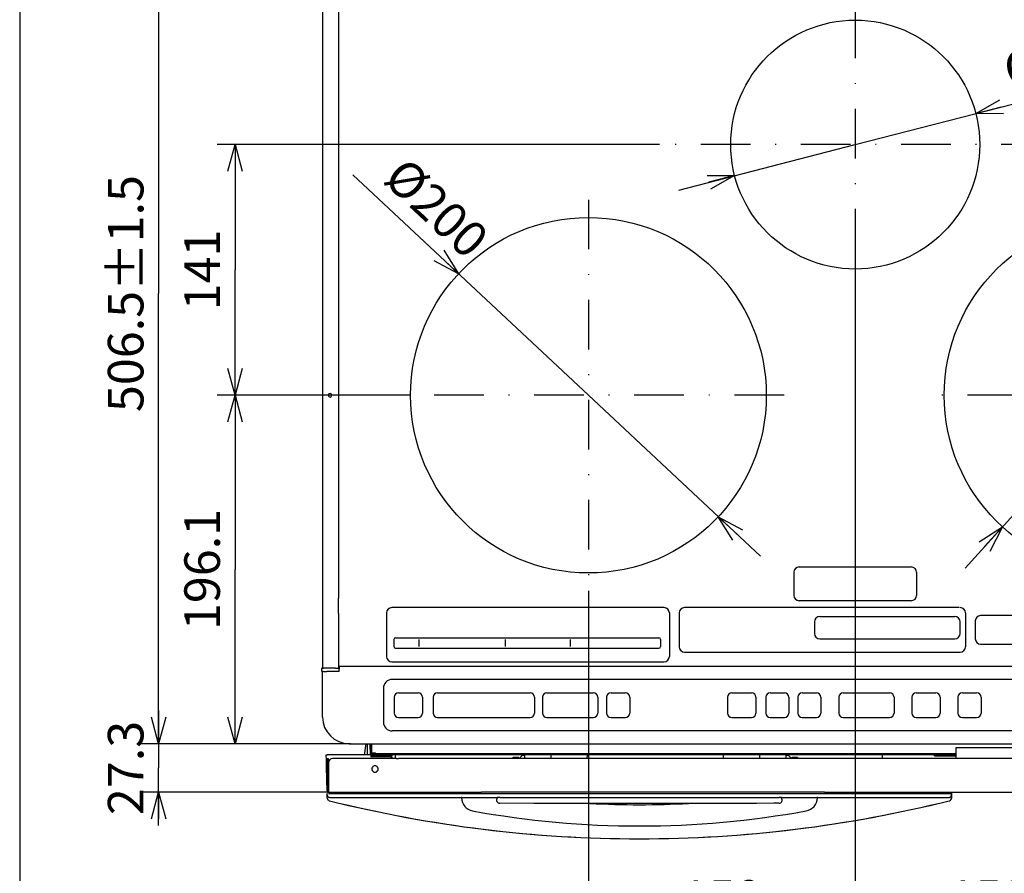
# Model space of a CAD drawing. Extents: x -762 to -211, y 859 to 1248.
# Drawn here: x -762 to -651, y 1011 to 1107 of the extents above; entities that cross this region are included whole.
import ezdxf
from ezdxf.enums import TextEntityAlignment as Align

# ---------------------------------------------------------------- set-up
doc = ezdxf.new("R2010")
doc.units = 0
doc.header["$LTSCALE"] = 11.16
doc.linetypes.add('DASHDOT', pattern=[1, 0.5, -0.25, 0, -0.25])
doc.layers.get('0').update_dxf_attribs({"linetype": 'CONTINUOUS'})
doc.layers.add('1', color=7, linetype='CONTINUOUS')
doc.layers.add('2', color=7, linetype='CONTINUOUS')
doc.styles.get("Standard").update_dxf_attribs({"font": 'TXT', "bigfont": 'BIGFONT'})
doc.dimstyles.new('GMM002', dxfattribs={"dimtxt": 4, "dimasz": 3, "dimexe": 2, "dimexo": 0, "dimgap": 1.714286, "dimtad": 1, "dimblk1": 'OPEN30', "dimblk2": 'OPEN30', "dimsah": 1, "dimcen": 1, "dimclrd": 10, "dimclre": 10, "dimclrt": 10, "dimazin": 3, "dimtfac": 0.625, "dimtmove": 0, "dimatfit": 3})
doc.dimstyles.new('GMM005', dxfattribs={"dimtxt": 4, "dimasz": 3, "dimexe": 2, "dimexo": 0, "dimgap": 1.714286, "dimtad": 1, "dimblk1": 'OPEN30', "dimblk2": 'OPEN30', "dimsah": 1, "dimcen": 1, "dimclrd": 10, "dimclre": 10, "dimclrt": 10, "dimazin": 3, "dimtfac": 0.625, "dimtmove": 0, "dimatfit": 3})
doc.dimstyles.new('GMM014', dxfattribs={"dimtxt": 4, "dimasz": 3, "dimexe": 2, "dimexo": 0, "dimgap": 1.714286, "dimtad": 1, "dimblk1": 'OPEN30', "dimblk2": 'OPEN30', "dimsah": 1, "dimcen": 1, "dimclrd": 10, "dimclre": 10, "dimclrt": 10, "dimazin": 3, "dimtfac": 0.625, "dimtmove": 0, "dimatfit": 3})
doc.dimstyles.new('GMM015', dxfattribs={"dimtxt": 4, "dimasz": 3, "dimexe": 2, "dimexo": 0, "dimgap": 1.714286, "dimtad": 1, "dimblk1": 'OPEN30', "dimblk2": 'OPEN30', "dimsah": 1, "dimcen": 1, "dimclrd": 10, "dimclre": 10, "dimclrt": 10, "dimazin": 3, "dimtfac": 0.625, "dimtmove": 0, "dimatfit": 3})

# ---------------------------------------------------------------- blocks, each defined once
blk = doc.blocks.new('_OPEN30')
at = {"color": 0, "linetype": 'BYBLOCK'}
for p, q in [((-1, 0.268), (0, 0)), ((0, 0), (-1, -0.268)), ((0, 0), (-1, 0))]:
    blk.add_line(p, q, dxfattribs=at)
blk = doc.blocks.new('*D15')
at = {"color": 10, "linetype": 'CONTINUOUS'}
for p, q in [((-667.76, 1080.05), (-667.76, 1002.26)), ((-697.76, 1042.54), (-697.76, 1002.26)), ((-697.76, 1004.26), (-682.76, 1004.26)), ((-667.76, 1004.26), (-682.76, 1004.26))]:
    blk.add_line(p, q, dxfattribs=at)
at = {"color": 10, "linetype": 'CONTINUOUS', "xscale": 3, "yscale": 3, "zscale": 3, "rotation": 180}
blk.add_blockref('_OPEN30', (-697.76, 1004.26), dxfattribs=at)
at = {"color": 10, "linetype": 'CONTINUOUS', "xscale": 3, "yscale": 3, "zscale": 3}
blk.add_blockref('_OPEN30', (-667.76, 1004.26), dxfattribs=at)
at = {"color": 10}
blk.add_text('150', height=4, dxfattribs=at).set_placement((-682.76, 1005.98), align=Align.CENTER)
blk = doc.blocks.new('*D16')
at = {"color": 10, "linetype": 'CONTINUOUS'}
for p, q in [((-667.76, 1080.05), (-667.76, 1002.26)), ((-637.76, 1042.54), (-637.76, 1002.26)), ((-667.76, 1004.26), (-652.76, 1004.26)), ((-637.76, 1004.26), (-652.76, 1004.26))]:
    blk.add_line(p, q, dxfattribs=at)
at = {"color": 10, "linetype": 'CONTINUOUS', "xscale": 3, "yscale": 3, "zscale": 3, "rotation": 180}
blk.add_blockref('_OPEN30', (-667.76, 1004.26), dxfattribs=at)
at = {"color": 10, "linetype": 'CONTINUOUS', "xscale": 3, "yscale": 3, "zscale": 3}
blk.add_blockref('_OPEN30', (-637.76, 1004.26), dxfattribs=at)
at = {"color": 10}
blk.add_text('150', height=4, dxfattribs=at).set_placement((-652.76, 1005.98), align=Align.CENTER)
blk = doc.blocks.new('*D18')
at = {"color": 10, "linetype": 'CONTINUOUS'}
for p, q in [((-746.09, 1029.08), (-746.09, 1022.61)), ((-724.66, 1025.33), (-748.09, 1025.33)), ((-746.09, 1016.13), (-746.09, 1022.61)), ((-726.94, 1019.88), (-748.09, 1019.88))]:
    blk.add_line(p, q, dxfattribs=at)
at = {"color": 10, "linetype": 'CONTINUOUS', "xscale": 3, "yscale": 3, "zscale": 3}
for p, rotation in [((-746.09, 1025.33), 270), ((-746.09, 1019.88), 90)]:
    blk.add_blockref('_OPEN30', p, dxfattribs=dict(at, rotation=rotation))
at = {"color": 10}
blk.add_text('27.3', height=4, rotation=90, dxfattribs=at).set_placement((-747.8, 1022.61), align=Align.CENTER)
blk = doc.blocks.new('*D19')
at = {"color": 10, "linetype": 'CONTINUOUS'}
for p, q in [((-724.66, 1126.63), (-748.09, 1126.63)), ((-746.09, 1126.63), (-746.09, 1075.98)), ((-746.09, 1025.33), (-746.09, 1075.98)), ((-724.52, 1025.33), (-748.09, 1025.33))]:
    blk.add_line(p, q, dxfattribs=at)
at = {"color": 10, "linetype": 'CONTINUOUS', "xscale": 3, "yscale": 3, "zscale": 3}
for p, rotation in [((-746.09, 1126.63), 90), ((-746.09, 1025.33), 270)]:
    blk.add_blockref('_OPEN30', p, dxfattribs=dict(at, rotation=rotation))
at = {"color": 10}
blk.add_text('506.5%%p1.5', height=4, rotation=90, dxfattribs=at).set_placement((-747.8, 1075.98), align=Align.CENTER)
blk = doc.blocks.new('*D20')
at = {"color": 10, "linetype": 'CONTINUOUS'}
for p, q in [((-717.76, 1064.54), (-739.49, 1064.54)), ((-737.49, 1064.54), (-737.49, 1044.94)), ((-737.49, 1025.33), (-737.49, 1044.94)), ((-724.52, 1025.33), (-739.49, 1025.33))]:
    blk.add_line(p, q, dxfattribs=at)
at = {"color": 10, "linetype": 'CONTINUOUS', "xscale": 3, "yscale": 3, "zscale": 3}
for p, rotation in [((-737.49, 1064.54), 90), ((-737.49, 1025.33), 270)]:
    blk.add_blockref('_OPEN30', p, dxfattribs=dict(at, rotation=rotation))
at = {"color": 10}
blk.add_text('196.1', height=4, rotation=90, dxfattribs=at).set_placement((-739.2, 1044.94), align=Align.CENTER)
blk = doc.blocks.new('*D21')
at = {"color": 10, "linetype": 'CONTINUOUS'}
for p, q in [((-689.76, 1092.74), (-739.49, 1092.74)), ((-737.49, 1092.74), (-737.49, 1078.64)), ((-737.49, 1064.54), (-737.49, 1078.64)), ((-719.76, 1064.54), (-739.49, 1064.54))]:
    blk.add_line(p, q, dxfattribs=at)
at = {"color": 10, "linetype": 'CONTINUOUS', "xscale": 3, "yscale": 3, "zscale": 3}
for p, rotation in [((-737.49, 1092.74), 90), ((-737.49, 1064.54), 270)]:
    blk.add_blockref('_OPEN30', p, dxfattribs=dict(at, rotation=rotation))
at = {"color": 10}
blk.add_text('141', height=4, rotation=90, dxfattribs=at).set_placement((-739.2, 1078.64), align=Align.CENTER)
blk = doc.blocks.new('*D31')
at = {"color": 10, "linetype": 'CONTINUOUS'}
for p, q in [((-667.76, 1092.74), (-634.5, 1101.31)), ((-687.6, 1087.63), (-667.76, 1092.74))]:
    blk.add_line(p, q, dxfattribs=at)
at = {"color": 10, "linetype": 'CONTINUOUS', "xscale": 3, "yscale": 3, "zscale": 3}
for p, rotation in [((-654.2, 1096.24), 194.44492301186), ((-681.32, 1089.25), 14.444923011862)]:
    blk.add_blockref('_OPEN30', p, dxfattribs=dict(at, rotation=rotation))
at = {"color": 10}
blk.add_text('%%c140', height=4, rotation=14.4449, dxfattribs=at).set_placement((-650.42, 1098.98))
blk = doc.blocks.new('*D32')
at = {"color": 10, "linetype": 'CONTINUOUS'}
for p, q in [((-697.76, 1064.54), (-724.27, 1089.34)), ((-678.4, 1046.43), (-697.76, 1064.54))]:
    blk.add_line(p, q, dxfattribs=at)
at = {"color": 10, "linetype": 'CONTINUOUS', "xscale": 3, "yscale": 3, "zscale": 3}
for p, rotation in [((-712.36, 1078.21), 316.90512516855), ((-683.16, 1050.88), 136.90512516855)]:
    blk.add_blockref('_OPEN30', p, dxfattribs=dict(at, rotation=rotation))
at = {"color": 10}
blk.add_text('%%c200', height=4, rotation=316.9051, dxfattribs=at).set_placement((-711.41, 1079.67), align=Align.RIGHT)
blk = doc.blocks.new('*D33')
at = {"color": 10, "linetype": 'CONTINUOUS'}
for p, q in [((-637.76, 1064.54), (-612.27, 1092.65)), ((-655.41, 1045.08), (-637.76, 1064.54))]:
    blk.add_line(p, q, dxfattribs=at)
at = {"color": 10, "linetype": 'CONTINUOUS', "xscale": 3, "yscale": 3, "zscale": 3}
for p, rotation in [((-624.32, 1079.36), 227.79460565914), ((-651.2, 1049.73), 47.79460565914)]:
    blk.add_blockref('_OPEN30', p, dxfattribs=dict(at, rotation=rotation))
at = {"color": 10}
blk.add_text('%%c200', height=4, rotation=47.7946, dxfattribs=at).set_placement((-624.29, 1081.95))

msp = doc.modelspace()

# ---------------------------------------------------------------- linework, layer by layer
at = {"layer": '1', "color": 10, "linetype": 'CONTINUOUS'}
msp.add_line((-761.713, 1247.972), (-761.713, 858.972), dxfattribs=at)
at = {"layer": '2', "color": 7, "linetype": 'CONTINUOUS'}
for p, q in [((-727.66, 1113.533), (-727.66, 1033.833)), ((-725.86, 1110.222), (-725.86, 1105.712)), ((-725.86, 1110.222), (-725.86, 1105.712)), ((-725.86, 1105.712), (-725.86, 1103.552)), ((-725.86, 1105.712), (-725.86, 1103.552)), ((-725.86, 1103.552), (-725.86, 1097.712)), ((-725.86, 1103.552), (-725.86, 1097.712)), ((-725.86, 1097.712), (-725.86, 1095.552)), ((-725.86, 1097.712), (-725.86, 1095.552)), ((-725.86, 1095.552), (-725.86, 1089.712)), ((-725.86, 1095.552), (-725.86, 1089.712)), ((-725.86, 1089.712), (-725.86, 1087.552)), ((-725.86, 1089.712), (-725.86, 1087.552)), ((-725.86, 1087.552), (-725.86, 1081.712)), ((-725.86, 1087.552), (-725.86, 1081.712)), ((-725.86, 1081.712), (-725.86, 1079.552)), ((-725.86, 1081.712), (-725.86, 1079.552)), ((-725.86, 1079.552), (-725.86, 1073.712)), ((-725.86, 1079.552), (-725.86, 1073.712)), ((-725.86, 1073.712), (-725.86, 1071.552)), ((-725.86, 1073.712), (-725.86, 1071.552)), ((-725.86, 1071.552), (-725.86, 1065.712)), ((-725.86, 1071.552), (-725.86, 1065.712)), ((-725.86, 1065.712), (-725.86, 1063.552)), ((-725.86, 1065.712), (-725.86, 1063.552)), ((-725.86, 1063.552), (-725.86, 1057.712)), ((-725.86, 1063.552), (-725.86, 1057.712)), ((-725.86, 1057.712), (-725.86, 1055.552)), ((-725.86, 1057.712), (-725.86, 1055.552)), ((-725.86, 1055.552), (-725.86, 1049.712)), ((-725.86, 1055.552), (-725.86, 1049.712)), ((-725.86, 1049.712), (-725.86, 1047.552)), ((-725.86, 1049.712), (-725.86, 1047.552)), ((-725.86, 1047.552), (-725.86, 1041.712)), ((-725.86, 1047.552), (-725.86, 1041.712)), ((-725.86, 1040.002), (-725.86, 1041.712)), ((-725.86, 1040.002), (-725.86, 1035.492)), ((-725.86, 1040.002), (-725.86, 1035.492)), ((-725.86, 1036.142), (-725.86, 1033.833)), ((-727.76, 1033.758), (-727.76, 1033.773)), ((-727.76, 1033.758), (-727.76, 1033.547)), ((-727.76, 1033.547), (-727.76, 1033.533)), ((-727.7, 1033.833), (-727.66, 1033.833)), ((-727.66, 1033.473), (-727.7, 1033.473)), ((-727.66, 1033.833), (-727.54, 1033.833)), ((-727.66, 1033.833), (-727.54, 1033.833)), ((-727.54, 1033.473), (-727.66, 1033.473)), ((-727.54, 1033.473), (-727.66, 1033.473)), ((-727.66, 1029.433), (-727.66, 1033.473)), ((-727.16, 1033.833), (-727.54, 1033.833)), ((-727.54, 1033.473), (-727.16, 1033.473)), ((-726.22, 1033.833), (-727.16, 1033.833)), ((-725.8, 1033.473), (-727.16, 1033.473)), ((-726.22, 1033.833), (-725.986, 1033.833)), ((-726.1, 1033.816), (-726.1, 1033.833)), ((-725.88, 1033.816), (-726.1, 1033.816)), ((-725.986, 1033.833), (-725.869, 1033.833)), ((-725.869, 1033.833), (-725.86, 1033.833)), ((-725.82, 1033.756), (-725.82, 1033.473)), ((-725.8, 1034.033), (-725.8, 1033.824)), ((-609.72, 1034.033), (-725.8, 1034.033)), ((-725.8, 1033.824), (-725.8, 1033.707)), ((-725.8, 1033.473), (-725.8, 1033.707)), ((-621.22, 1032.563), (-719.82, 1032.563)), ((-720.82, 1031.563), (-720.82, 1028.163)), ((-719.12, 1031.073), (-716.92, 1031.073)), ((-714.72, 1031.073), (-704.32, 1031.073)), ((-702.42, 1031.073), (-697.22, 1031.073)), ((-695.22, 1031.073), (-693.62, 1031.073)), ((-681.62, 1031.073), (-679.42, 1031.073)), ((-677.32, 1031.073), (-675.72, 1031.073)), ((-673.72, 1031.073), (-672.12, 1031.073)), ((-669.1, 1031.073), (-663.9, 1031.073)), ((-660.91, 1031.073), (-658.71, 1031.073)), ((-655.71, 1031.073), (-654.11, 1031.073)), ((-719.62, 1030.573), (-719.62, 1028.773)), ((-716.42, 1030.573), (-716.42, 1028.773)), ((-715.22, 1030.573), (-715.22, 1028.773)), ((-703.82, 1030.573), (-703.82, 1028.773)), ((-702.92, 1030.573), (-702.92, 1028.773)), ((-696.72, 1030.573), (-696.72, 1028.773)), ((-695.72, 1030.573), (-695.72, 1028.773)), ((-693.12, 1030.573), (-693.12, 1028.773)), ((-682.12, 1030.573), (-682.12, 1028.773)), ((-678.92, 1030.573), (-678.92, 1028.773)), ((-677.82, 1030.573), (-677.82, 1028.773)), ((-675.22, 1030.573), (-675.22, 1028.773)), ((-674.22, 1030.573), (-674.22, 1028.773)), ((-671.62, 1030.573), (-671.62, 1028.773)), ((-669.6, 1030.573), (-669.6, 1028.773)), ((-669.6, 1030.573), (-669.6, 1028.773)), ((-663.4, 1030.573), (-663.4, 1028.773)), ((-661.41, 1030.573), (-661.41, 1028.773)), ((-658.21, 1030.573), (-658.21, 1028.773)), ((-656.21, 1030.573), (-656.21, 1028.773)), ((-653.61, 1030.573), (-653.61, 1028.773)), ((-727.66, 1028.333), (-727.66, 1029.433)), ((-720.82, 1028.163), (-720.82, 1027.783)), ((-719.12, 1028.273), (-716.92, 1028.273)), ((-714.72, 1028.273), (-704.32, 1028.273)), ((-702.42, 1028.273), (-697.22, 1028.273)), ((-695.22, 1028.273), (-693.62, 1028.273)), ((-681.62, 1028.273), (-679.42, 1028.273)), ((-677.32, 1028.273), (-675.72, 1028.273)), ((-673.72, 1028.273), (-672.12, 1028.273)), ((-669.1, 1028.273), (-663.9, 1028.273)), ((-660.91, 1028.273), (-658.71, 1028.273)), ((-655.71, 1028.273), (-654.11, 1028.273)), ((-621.22, 1026.783), (-719.82, 1026.783)), ((-724.66, 1025.333), (-610.86, 1025.333)), ((-722.79, 1025.333), (-722.986, 1024.082)), ((-722.633, 1025.333), (-722.639, 1024.082)), ((-722.328, 1025.333), (-722.321, 1024.082)), ((-722.24, 1024.202), (-722.24, 1025.333)), ((-722.12, 1024.322), (-722.12, 1025.333)), ((-722.12, 1024.202), (-722.24, 1024.202)), ((-722.24, 1024.082), (-722.24, 1024.202)), ((-722.12, 1024.322), (-721.7, 1024.322)), ((-721.7, 1024.202), (-722.12, 1024.202)), ((-722.12, 1024.102), (-722.12, 1024.202)), ((-721.7, 1024.202), (-721.7, 1024.322)), ((-721.4, 1024.202), (-721.7, 1024.202)), ((-721.4, 1024.202), (-721.7, 1024.202)), ((-721.7, 1024.202), (-721.7, 1024.082)), ((-719.92, 1024.202), (-721.4, 1024.202)), ((-721.4, 1024.202), (-721.4, 1024.082)), ((-719.92, 1024.202), (-721.4, 1024.202)), ((-656.454, 1024.202), (-719.92, 1024.202)), ((-615.709, 1024.862), (-656.465, 1024.862)), ((-656.465, 1024.862), (-656.454, 1024.202)), ((-656.454, 1024.202), (-656.452, 1024.081)), ((-727.232, 1023.481), (-727.243, 1024.082)), ((-727.243, 1024.082), (-727.143, 1024.082)), ((-727.23, 1023.361), (-727.232, 1023.481)), ((-727.183, 1020.661), (-727.23, 1023.361)), ((-727.16, 1023.682), (-727.16, 1023.282)), ((-727.16, 1023.682), (-727.04, 1023.682)), ((-727.16, 1023.282), (-727.16, 1022.102)), ((-722.986, 1024.082), (-727.143, 1024.082)), ((-727.04, 1023.682), (-727.04, 1023.282)), ((-726.886, 1023.482), (-727.04, 1023.482)), ((-727.04, 1020.102), (-727.04, 1023.282)), ((-726.94, 1023.262), (-727.04, 1023.262)), ((-726.94, 1020.102), (-726.94, 1023.282)), ((-719.448, 1023.682), (-726.54, 1023.682)), ((-722.639, 1024.082), (-722.986, 1024.082)), ((-722.24, 1024.082), (-722.639, 1024.082)), ((-722.24, 1024.082), (-722.24, 1023.982)), ((-722.24, 1024.082), (-722.24, 1023.982)), ((-722.24, 1023.982), (-722.24, 1023.862)), ((-722.24, 1023.982), (-720.22, 1023.982)), ((-719.981, 1023.862), (-722.24, 1023.862)), ((-722.12, 1024.102), (-721.7, 1024.102)), ((-721.7, 1024.082), (-721.4, 1024.082)), ((-658.18, 1024.082), (-721.4, 1024.082)), ((-720.22, 1023.982), (-720.22, 1024.082)), ((-719.82, 1023.982), (-720.22, 1023.982)), ((-719.981, 1023.862), (-719.88, 1023.862)), ((-719.88, 1023.862), (-719.884, 1023.682)), ((-719.82, 1023.982), (-719.82, 1024.082)), ((-719.448, 1023.682), (-719.448, 1024.082)), ((-719.36, 1023.682), (-719.448, 1023.682)), ((-719.36, 1023.682), (-719.448, 1023.682)), ((-719.36, 1023.682), (-719.12, 1023.682)), ((-719.36, 1023.682), (-719.12, 1023.682)), ((-608.98, 1023.682), (-719.12, 1023.682)), ((-706.22, 1023.822), (-705.62, 1023.822)), ((-706.22, 1023.682), (-706.22, 1023.822)), ((-705.62, 1023.682), (-705.62, 1023.822)), ((-705.56, 1023.682), (-705.22, 1024.022)), ((-704.918, 1024.022), (-705.22, 1024.022)), ((-704.922, 1023.682), (-704.917, 1024.082)), ((-701.957, 1023.682), (-701.962, 1024.082)), ((-697.917, 1024.082), (-697.922, 1023.682)), ((-682.557, 1023.682), (-682.562, 1024.082)), ((-678.517, 1024.082), (-678.522, 1023.682)), ((-675.562, 1024.082), (-675.557, 1023.682)), ((-675.26, 1024.022), (-675.561, 1024.022)), ((-675.26, 1024.022), (-674.92, 1023.682)), ((-674.86, 1023.822), (-674.26, 1023.822)), ((-674.86, 1023.682), (-674.86, 1023.822)), ((-674.26, 1023.822), (-674.26, 1023.682)), ((-664.707, 1023.682), (-664.707, 1024.082)), ((-658.906, 1024.081), (-658.906, 1024.082)), ((-658.806, 1023.982), (-656.45, 1023.982)), ((-657.34, 1024.082), (-658.18, 1024.082)), ((-657.34, 1024.082), (-658.18, 1024.082)), ((-656.452, 1024.082), (-657.34, 1024.082)), ((-656.452, 1024.081), (-656.45, 1023.982)), ((-656.45, 1023.982), (-656.445, 1023.682)), ((-727.16, 1022.102), (-727.16, 1021.602)), ((-727.16, 1022.102), (-727.16, 1021.602)), ((-727.16, 1021.602), (-727.16, 1020.598)), ((-727.16, 1020.598), (-727.16, 1020.102)), ((-727.16, 1020.598), (-727.16, 1020.102)), ((-727.13, 1019.75), (-727.13, 1019.722)), ((-727.13, 1019.601), (-727.13, 1019.722)), ((-727.087, 1019.722), (-727.13, 1019.722)), ((-726.94, 1020.562), (-727.04, 1020.562)), ((-657.06, 1019.702), (-727, 1019.702)), ((-726.94, 1020.002), (-726.94, 1020.102)), ((-726.94, 1019.882), (-726.94, 1020.002)), ((-726.94, 1019.882), (-726.8, 1019.882)), ((-726.8, 1019.882), (-721.935, 1019.882)), ((-726.8, 1019.882), (-721.935, 1019.882)), ((-721.935, 1019.882), (-721.86, 1019.882)), ((-721.935, 1019.882), (-721.86, 1019.882)), ((-721.86, 1019.882), (-721.61, 1019.882)), ((-721.86, 1019.882), (-721.61, 1019.882)), ((-721.61, 1019.882), (-721.585, 1019.882)), ((-721.61, 1019.882), (-721.585, 1019.882)), ((-721.585, 1019.882), (-721.31, 1019.882)), ((-721.585, 1019.882), (-721.31, 1019.882)), ((-721.31, 1019.882), (-721.285, 1019.882)), ((-721.31, 1019.882), (-721.285, 1019.882)), ((-721.285, 1019.882), (-721.035, 1019.882)), ((-721.285, 1019.882), (-721.035, 1019.882)), ((-721.035, 1019.882), (-720.96, 1019.882)), ((-721.035, 1019.882), (-720.96, 1019.882)), ((-720.96, 1019.882), (-720.76, 1019.882)), ((-720.96, 1019.882), (-720.76, 1019.882)), ((-720.76, 1019.882), (-720.635, 1019.882)), ((-720.76, 1019.882), (-720.635, 1019.882)), ((-720.635, 1019.882), (-720.485, 1019.882)), ((-720.635, 1019.882), (-720.485, 1019.882)), ((-720.485, 1019.882), (-720.31, 1019.882)), ((-720.485, 1019.882), (-720.31, 1019.882)), ((-720.31, 1019.882), (-720.21, 1019.882)), ((-720.31, 1019.882), (-720.21, 1019.882)), ((-720.21, 1019.882), (-709.771, 1019.882)), ((-720.21, 1019.882), (-709.771, 1019.882)), ((-709.409, 1019.882), (-709.771, 1019.882)), ((-709.409, 1019.882), (-709.771, 1019.882)), ((-709.409, 1019.882), (-709.771, 1019.882)), ((-709.288, 1019.882), (-709.409, 1019.882)), ((-709.288, 1019.882), (-709.409, 1019.882)), ((-709.288, 1019.882), (-709.409, 1019.882)), ((-708.288, 1019.882), (-709.288, 1019.882)), ((-708.288, 1019.882), (-709.288, 1019.882)), ((-708.288, 1019.882), (-709.288, 1019.882)), ((-707.988, 1019.882), (-708.288, 1019.882)), ((-707.988, 1019.882), (-708.288, 1019.882)), ((-707.988, 1019.882), (-708.288, 1019.882)), ((-707.779, 1019.882), (-707.988, 1019.882)), ((-707.779, 1019.882), (-707.988, 1019.882)), ((-707.779, 1019.882), (-707.988, 1019.882)), ((-707.338, 1019.882), (-707.779, 1019.882)), ((-707.338, 1019.882), (-707.779, 1019.882)), ((-707.338, 1019.882), (-707.779, 1019.882)), ((-706.641, 1019.882), (-707.338, 1019.882)), ((-706.641, 1019.882), (-707.338, 1019.882)), ((-706.641, 1019.882), (-707.338, 1019.882)), ((-706.2, 1019.882), (-706.641, 1019.882)), ((-706.2, 1019.882), (-706.641, 1019.882)), ((-706.2, 1019.882), (-706.641, 1019.882)), ((-705.991, 1019.882), (-706.2, 1019.882)), ((-705.991, 1019.882), (-706.2, 1019.882)), ((-705.991, 1019.882), (-706.2, 1019.882)), ((-705.691, 1019.882), (-705.991, 1019.882)), ((-705.691, 1019.882), (-705.991, 1019.882)), ((-705.691, 1019.882), (-705.991, 1019.882)), ((-704.691, 1019.882), (-705.691, 1019.882)), ((-704.691, 1019.882), (-705.691, 1019.882)), ((-704.691, 1019.882), (-705.691, 1019.882)), ((-704.571, 1019.882), (-704.691, 1019.882)), ((-704.571, 1019.882), (-704.691, 1019.882)), ((-704.571, 1019.882), (-704.691, 1019.882)), ((-704.209, 1019.882), (-704.571, 1019.882)), ((-704.209, 1019.882), (-704.571, 1019.882)), ((-704.209, 1019.882), (-704.571, 1019.882)), ((-692.621, 1019.882), (-704.209, 1019.882)), ((-692.621, 1019.882), (-704.209, 1019.882)), ((-692.621, 1019.882), (-704.209, 1019.882)), ((-692.259, 1019.882), (-692.621, 1019.882)), ((-692.259, 1019.882), (-692.621, 1019.882)), ((-692.259, 1019.882), (-692.621, 1019.882)), ((-692.138, 1019.882), (-692.259, 1019.882)), ((-692.138, 1019.882), (-692.259, 1019.882)), ((-692.138, 1019.882), (-692.259, 1019.882)), ((-691.538, 1019.882), (-692.138, 1019.882)), ((-691.538, 1019.882), (-692.138, 1019.882)), ((-691.538, 1019.882), (-692.138, 1019.882)), ((-691.238, 1019.882), (-691.538, 1019.882)), ((-691.238, 1019.882), (-691.538, 1019.882)), ((-691.238, 1019.882), (-691.538, 1019.882)), ((-691.023, 1019.882), (-691.238, 1019.882)), ((-691.023, 1019.882), (-691.238, 1019.882)), ((-691.023, 1019.882), (-691.238, 1019.882)), ((-690.588, 1019.882), (-691.023, 1019.882)), ((-690.588, 1019.882), (-691.023, 1019.882)), ((-690.588, 1019.882), (-691.023, 1019.882)), ((-689.891, 1019.882), (-690.588, 1019.882)), ((-689.891, 1019.882), (-690.588, 1019.882)), ((-689.891, 1019.882), (-690.588, 1019.882)), ((-689.456, 1019.882), (-689.891, 1019.882)), ((-689.456, 1019.882), (-689.891, 1019.882)), ((-689.456, 1019.882), (-689.891, 1019.882)), ((-689.241, 1019.882), (-689.456, 1019.882)), ((-689.241, 1019.882), (-689.456, 1019.882)), ((-689.241, 1019.882), (-689.456, 1019.882)), ((-688.941, 1019.882), (-689.241, 1019.882)), ((-688.941, 1019.882), (-689.241, 1019.882)), ((-688.941, 1019.882), (-689.241, 1019.882)), ((-688.341, 1019.882), (-688.941, 1019.882)), ((-688.341, 1019.882), (-688.941, 1019.882)), ((-688.341, 1019.882), (-688.941, 1019.882)), ((-688.221, 1019.882), (-688.341, 1019.882)), ((-688.221, 1019.882), (-688.341, 1019.882)), ((-688.221, 1019.882), (-688.341, 1019.882)), ((-687.859, 1019.882), (-688.221, 1019.882)), ((-687.859, 1019.882), (-688.221, 1019.882)), ((-687.859, 1019.882), (-688.221, 1019.882)), ((-676.771, 1019.882), (-687.859, 1019.882)), ((-676.771, 1019.882), (-687.859, 1019.882)), ((-676.771, 1019.882), (-687.859, 1019.882)), ((-676.409, 1019.882), (-676.771, 1019.882)), ((-676.409, 1019.882), (-676.771, 1019.882)), ((-676.409, 1019.882), (-676.771, 1019.882)), ((-676.288, 1019.882), (-676.409, 1019.882)), ((-676.288, 1019.882), (-676.409, 1019.882)), ((-676.288, 1019.882), (-676.409, 1019.882)), ((-675.288, 1019.882), (-676.288, 1019.882)), ((-675.288, 1019.882), (-676.288, 1019.882)), ((-675.288, 1019.882), (-676.288, 1019.882)), ((-674.988, 1019.882), (-675.288, 1019.882)), ((-674.988, 1019.882), (-675.288, 1019.882)), ((-674.988, 1019.882), (-675.288, 1019.882)), ((-674.779, 1019.882), (-674.988, 1019.882)), ((-674.779, 1019.882), (-674.988, 1019.882)), ((-674.779, 1019.882), (-674.988, 1019.882)), ((-674.338, 1019.882), (-674.779, 1019.882)), ((-674.338, 1019.882), (-674.779, 1019.882)), ((-674.338, 1019.882), (-674.779, 1019.882)), ((-673.641, 1019.882), (-674.338, 1019.882)), ((-673.641, 1019.882), (-674.338, 1019.882)), ((-673.641, 1019.882), (-674.338, 1019.882)), ((-673.2, 1019.882), (-673.641, 1019.882)), ((-673.2, 1019.882), (-673.641, 1019.882)), ((-673.2, 1019.882), (-673.641, 1019.882)), ((-672.991, 1019.882), (-673.2, 1019.882)), ((-672.991, 1019.882), (-673.2, 1019.882)), ((-672.991, 1019.882), (-673.2, 1019.882)), ((-672.691, 1019.882), (-672.991, 1019.882)), ((-672.691, 1019.882), (-672.991, 1019.882)), ((-672.691, 1019.882), (-672.991, 1019.882)), ((-671.691, 1019.882), (-672.691, 1019.882)), ((-671.691, 1019.882), (-672.691, 1019.882)), ((-671.691, 1019.882), (-672.691, 1019.882)), ((-671.571, 1019.882), (-671.691, 1019.882)), ((-671.571, 1019.882), (-671.691, 1019.882)), ((-671.571, 1019.882), (-671.691, 1019.882)), ((-671.209, 1019.882), (-671.571, 1019.882)), ((-671.209, 1019.882), (-671.571, 1019.882)), ((-671.209, 1019.882), (-671.571, 1019.882)), ((-671.209, 1019.882), (-663.87, 1019.882)), ((-671.209, 1019.882), (-663.87, 1019.882)), ((-663.87, 1019.882), (-663.77, 1019.882)), ((-663.87, 1019.882), (-663.77, 1019.882)), ((-663.77, 1019.882), (-663.595, 1019.882)), ((-663.77, 1019.882), (-663.595, 1019.882)), ((-663.595, 1019.882), (-663.445, 1019.882)), ((-663.595, 1019.882), (-663.445, 1019.882)), ((-663.445, 1019.882), (-663.32, 1019.882)), ((-663.445, 1019.882), (-663.32, 1019.882)), ((-663.32, 1019.882), (-663.12, 1019.882)), ((-663.32, 1019.882), (-663.12, 1019.882)), ((-663.12, 1019.882), (-663.045, 1019.882)), ((-663.12, 1019.882), (-663.045, 1019.882)), ((-663.045, 1019.882), (-662.795, 1019.882)), ((-663.045, 1019.882), (-662.795, 1019.882)), ((-662.795, 1019.882), (-662.77, 1019.882)), ((-662.795, 1019.882), (-662.77, 1019.882)), ((-662.77, 1019.882), (-662.495, 1019.882)), ((-662.77, 1019.882), (-662.495, 1019.882)), ((-662.495, 1019.882), (-662.47, 1019.882)), ((-662.495, 1019.882), (-662.47, 1019.882)), ((-662.47, 1019.882), (-662.22, 1019.882)), ((-662.47, 1019.882), (-662.22, 1019.882)), ((-662.22, 1019.882), (-662.145, 1019.882)), ((-662.22, 1019.882), (-662.145, 1019.882)), ((-662.145, 1019.882), (-657.22, 1019.882)), ((-662.145, 1019.882), (-657.22, 1019.882)), ((-657.22, 1019.882), (-655.997, 1019.882)), ((-656.93, 1019.722), (-656.973, 1019.722)), ((-656.93, 1019.722), (-656.93, 1019.75)), ((-656.93, 1019.722), (-656.93, 1019.601)), ((-655.997, 1019.882), (-623.971, 1019.882)), ((-655.997, 1019.882), (-623.971, 1019.882)), ((-655.997, 1019.882), (-623.971, 1019.882)), ((-727.13, 1019.587), (-727.13, 1019.601)), ((-727.13, 1019.265), (-727.13, 1019.587)), ((-727.13, 1019.265), (-727.13, 1019.265)), ((-727.13, 1019.219), (-727.13, 1019.265)), ((-726.902, 1018.927), (-726.9, 1018.926)), ((-726.9, 1018.926), (-726.878, 1018.921)), ((-726.83, 1019.29), (-712.044, 1019.29)), ((-712.004, 1019.29), (-712.044, 1019.29)), ((-712.044, 1019.29), (-712.044, 1019.23)), ((-711.987, 1019.29), (-712.004, 1019.29)), ((-711.987, 1019.29), (-711.691, 1019.289)), ((-711.691, 1019.289), (-710.813, 1019.287)), ((-710.813, 1019.287), (-710.587, 1019.286)), ((-710.587, 1019.286), (-710.53, 1019.286)), ((-710.53, 1019.286), (-708.007, 1019.286)), ((-707.73, 1019.282), (-707.73, 1019.285)), ((-707.73, 1019.282), (-676.33, 1019.282)), ((-703.906, 1018.626), (-707.728, 1018.632)), ((-700.085, 1018.622), (-703.906, 1018.626)), ((-698.165, 1018.621), (-700.085, 1018.622)), ((-697.685, 1018.62), (-698.165, 1018.621)), ((-697.565, 1018.62), (-697.685, 1018.62)), ((-686.495, 1018.62), (-697.565, 1018.62)), ((-678.851, 1018.628), (-686.495, 1018.62)), ((-676.931, 1018.631), (-678.851, 1018.628)), ((-676.452, 1018.632), (-676.931, 1018.631)), ((-676.332, 1018.632), (-676.452, 1018.632)), ((-676.33, 1019.282), (-676.33, 1019.285)), ((-676.053, 1019.286), (-673.53, 1019.286)), ((-673.53, 1019.286), (-673.239, 1019.287)), ((-673.239, 1019.287), (-672.949, 1019.287)), ((-672.949, 1019.287), (-672.37, 1019.289)), ((-672.37, 1019.289), (-672.072, 1019.29)), ((-672.034, 1019.29), (-672.072, 1019.29)), ((-672.015, 1019.29), (-672.034, 1019.29)), ((-672.015, 1019.29), (-657.23, 1019.29)), ((-672.015, 1019.23), (-672.015, 1019.29)), ((-657.181, 1018.921), (-657.157, 1018.927)), ((-656.93, 1019.601), (-656.93, 1019.587)), ((-656.93, 1019.587), (-656.93, 1019.265)), ((-656.93, 1019.265), (-656.93, 1019.265)), ((-656.93, 1019.265), (-656.93, 1019.219)), ((-673.271, 1017.81), (-673.266, 1017.782))]:
    msp.add_line(p, q, dxfattribs=at)
at = {"layer": '2', "color": 7, "linetype": 'DASHDOT'}
for p, q in [((-667.76, 1108.033), (-667.76, 1077.453)), ((-645.76, 1092.743), (-689.76, 1092.743)), ((-697.76, 1086.543), (-697.76, 1042.543)), ((-675.76, 1064.543), (-719.76, 1064.543)), ((-615.76, 1064.543), (-659.76, 1064.543))]:
    msp.add_line(p, q, dxfattribs=at)
at = {"layer": '2', "color": 10, "linetype": 'CONTINUOUS'}
for p, q in [((-674.06, 1045.223), (-661.46, 1045.223)), ((-674.66, 1044.623), (-674.66, 1042.023)), ((-660.86, 1044.623), (-660.86, 1042.023)), ((-661.46, 1041.423), (-674.06, 1041.423)), ((-720.46, 1040.043), (-720.46, 1035.143)), ((-689.26, 1040.643), (-719.86, 1040.643)), ((-688.66, 1040.043), (-688.66, 1035.143)), ((-687.56, 1040.043), (-687.56, 1036.243)), ((-656.06, 1040.643), (-686.96, 1040.643)), ((-671.748, 1039.643), (-656.56, 1039.643)), ((-655.36, 1040.043), (-655.36, 1036.243)), ((-648.56, 1039.743), (-653.66, 1039.743)), ((-672.348, 1039.043), (-672.348, 1037.743)), ((-655.96, 1037.743), (-655.96, 1039.043)), ((-654.26, 1039.143), (-654.26, 1037.143)), ((-719.641, 1037.052), (-719.641, 1036.278)), ((-719.441, 1037.252), (-689.84, 1037.252)), ((-716.841, 1037.052), (-716.841, 1036.278)), ((-707.081, 1036.278), (-707.081, 1037.052)), ((-699.761, 1036.278), (-699.761, 1037.052)), ((-689.64, 1037.052), (-689.64, 1036.278)), ((-671.748, 1037.143), (-656.56, 1037.143)), ((-653.66, 1036.543), (-648.56, 1036.543)), ((-719.441, 1036.078), (-689.84, 1036.078)), ((-686.96, 1035.643), (-655.96, 1035.643)), ((-719.86, 1034.543), (-689.26, 1034.543))]:
    msp.add_line(p, q, dxfattribs=at)
at = {"layer": '2', "color": 7, "linetype": 'CONTINUOUS'}
for points in [[(-727.13, 1019.601), (-727.13, 1019.601)], [(-727.13, 1019.587), (-727.127, 1019.55), (-727.12, 1019.514), (-727.109, 1019.478), (-727.093, 1019.445), (-727.073, 1019.413), (-727.049, 1019.385), (-727.022, 1019.359), (-726.992, 1019.337), (-726.959, 1019.319), (-726.924, 1019.305), (-726.888, 1019.295), (-726.851, 1019.291), (-726.83, 1019.29)], [(-657.23, 1019.29), (-657.192, 1019.292), (-657.155, 1019.299), (-657.12, 1019.31), (-657.086, 1019.326), (-657.054, 1019.346), (-657.025, 1019.37), (-656.999, 1019.397), (-656.977, 1019.427), (-656.959, 1019.459), (-656.945, 1019.493), (-656.935, 1019.529), (-656.93, 1019.566), (-656.93, 1019.587)], [(-656.93, 1019.601), (-656.93, 1019.601)]]:
    msp.add_lwpolyline(points, dxfattribs=at)
for centre, radius in [((-667.76, 1092.743), 14), ((-697.76, 1064.543), 20), ((-637.76, 1064.543), 20)]:
    msp.add_circle(centre, radius, dxfattribs=at)
for centre, radius, start, end in [((-726.82, 1064.543), 0.2, 0, 180), ((-726.82, 1064.543), 0.2, 180, 0), ((-727.7, 1033.773), 0.06, 90, 180.00279), ((-727.7, 1033.533), 0.06, 179.99721, 270), ((-725.88, 1033.756), 0.06, 0.01117, 89.98883), ((-719.82, 1031.563), 1, 90, 180), ((-719.12, 1030.573), 0.5, 90, 180), ((-716.92, 1030.573), 0.5, 0, 90), ((-714.72, 1030.573), 0.5, 90, 180), ((-704.32, 1030.573), 0.5, 0, 90), ((-702.42, 1030.573), 0.5, 90, 180), ((-697.22, 1030.573), 0.5, 0, 90), ((-695.22, 1030.573), 0.5, 90, 180), ((-693.62, 1030.573), 0.5, 0, 90), ((-681.62, 1030.573), 0.5, 90, 180), ((-679.42, 1030.573), 0.5, 0, 90), ((-677.32, 1030.573), 0.5, 90, 180), ((-675.72, 1030.573), 0.5, 0, 90), ((-673.72, 1030.573), 0.5, 90, 180), ((-672.12, 1030.573), 0.5, 0, 90), ((-669.1, 1030.573), 0.5, 90, 180), ((-663.9, 1030.573), 0.5, 0, 90), ((-660.91, 1030.573), 0.5, 90, 180), ((-658.71, 1030.573), 0.5, 0, 90), ((-655.71, 1030.573), 0.5, 90, 180), ((-654.11, 1030.573), 0.5, 0, 90), ((-719.12, 1028.773), 0.5, 180, 270), ((-716.92, 1028.773), 0.5, 270, 0), ((-714.72, 1028.773), 0.5, 180, 270), ((-704.32, 1028.773), 0.5, 270, 0), ((-702.42, 1028.773), 0.5, 180, 270), ((-697.22, 1028.773), 0.5, 270, 0), ((-695.22, 1028.773), 0.5, 180, 270), ((-693.62, 1028.773), 0.5, 270, 0), ((-681.62, 1028.773), 0.5, 180, 270), ((-679.42, 1028.773), 0.5, 270, 0), ((-677.32, 1028.773), 0.5, 180, 270), ((-675.72, 1028.773), 0.5, 270, 0), ((-673.72, 1028.773), 0.5, 180, 270), ((-672.12, 1028.773), 0.5, 270, 0), ((-669.1, 1028.773), 0.5, 180, 270), ((-663.9, 1028.773), 0.5, 270, 0), ((-660.91, 1028.773), 0.5, 180, 270), ((-658.71, 1028.773), 0.5, 270, 0), ((-655.71, 1028.773), 0.5, 180, 270), ((-654.11, 1028.773), 0.5, 270, 0), ((-724.66, 1028.333), 3, 180, 270), ((-719.82, 1027.783), 1, 180, 270), ((-727.13, 1023.362), 0.1, 181, 252.84438), ((-726.54, 1023.282), 0.4, 90, 180), ((-658.806, 1024.082), 0.1, 181, 270), ((-721.76, 1022.482), 0.36, 142.33011, 0), ((-721.76, 1022.482), 0.36, 117.86626, 142.33011), ((-721.76, 1022.482), 0.36, 117.86626, 142.33011), ((-721.76, 1022.482), 0.36, 62.13374, 117.86626), ((-721.76, 1022.482), 0.36, 62.13374, 117.86626), ((-721.76, 1022.482), 0.36, 37.66989, 62.13374), ((-721.76, 1022.482), 0.36, 37.66989, 62.13374), ((-721.76, 1022.482), 0.36, 0, 37.66989), ((-727.083, 1020.662), 0.1, 181, 219.98124), ((-726.94, 1020.102), 0.22, 180, 270), ((-727.07, 1019.722), 0.06, 156.52394, 180), ((-726.94, 1020.102), 0.1, 180, 270), ((-657.06, 1019.902), 0.2, 270, 354.26083), ((-656.99, 1019.722), 0.06, 0, 23.47606), ((-726.828, 1019.219), 0.301, 179.94532, 255.79962), ((-692.03, 1158.795), 144.15, 256.01009, 270), ((-692.03, 1158.795), 144.15, 256.01009, 283.98991), ((-710.519, 1019.282), 1.525, 181.97816, 259.63324), ((-707.733, 1018.991), 0.359, 140.02845, 270.75817), ((-707.726, 1018.659), 0.627, 90.38232, 116.73599), ((-708.148, 939.62), 79.666, 89.69921, 89.89854), ((-692.03, 1120.355), 101.885, 266.88591, 273.11409), ((-692.03, 1158.795), 144.15, 270, 283.98991), ((-676.327, 1018.991), 0.359, 269.32379, 39.88127), ((-676.33, 1018.678), 0.609, 62.81896, 90.01133), ((-675.911, 939.62), 79.666, 90.10146, 90.30079), ((-673.54, 1019.282), 1.525, 280.36676, 358.02184), ((-657.231, 1019.219), 0.301, 284.20039, 0.05468), ((-692.03, 1120.355), 104.275, 259.63324, 280.36676)]:
    msp.add_arc(centre, radius, start, end, dxfattribs=at)
at = {"layer": '2', "color": 10, "linetype": 'CONTINUOUS'}
for centre, radius, start, end in [((-674.06, 1044.623), 0.6, 90, 180), ((-661.46, 1044.623), 0.6, 0, 90), ((-674.06, 1042.023), 0.6, 180, 270), ((-661.46, 1042.023), 0.6, 270, 0), ((-719.86, 1040.043), 0.6, 90, 180), ((-689.26, 1040.043), 0.6, 0, 90), ((-686.96, 1040.043), 0.6, 90, 180), ((-671.748, 1039.043), 0.6, 90, 180), ((-656.56, 1039.043), 0.6, 0, 90), ((-655.96, 1040.043), 0.6, 0, 90), ((-653.66, 1039.143), 0.6, 90, 180), ((-671.748, 1037.743), 0.6, 180, 270), ((-656.56, 1037.743), 0.6, 270, 0), ((-719.441, 1037.052), 0.2, 90, 180), ((-689.84, 1037.052), 0.2, 0, 90), ((-653.66, 1037.143), 0.6, 180, 270), ((-719.441, 1036.278), 0.2, 180, 270), ((-689.84, 1036.278), 0.2, 270, 0), ((-686.96, 1036.243), 0.6, 180, 270), ((-655.96, 1036.243), 0.6, 270, 0), ((-719.86, 1035.143), 0.6, 180, 270), ((-689.26, 1035.143), 0.6, 270, 0)]:
    msp.add_arc(centre, radius, start, end, dxfattribs=at)

# ---------------------------------------------------------------- dimensions: what is measured, and where the dimension line sits
at = {"color": 10, "linetype": 'CONTINUOUS'}
for base, p1, p2, text, dimstyle, picture, middle in [((-746.089, 1126.633), (-724.524, 1025.333), (-724.66, 1126.633), '506.5%%p1.5', 'GMM002', '*D19', (-746.089, 1075.983)), ((-737.49, 1092.743), (-719.76, 1064.543), (-689.76, 1092.743), '141', 'GMM005', '*D21', (-737.49, 1078.643)), ((-737.49, 1064.543), (-724.524, 1025.333), (-717.76, 1064.543), '196.1', 'GMM005', '*D20', (-737.49, 1044.938)), ((-746.089, 1025.333), (-726.94, 1019.882), (-724.66, 1025.333), '27.3', 'GMM005', '*D18', (-746.089, 1022.608))]:
    dim = msp.add_linear_dim(base=base, p1=p1, p2=p2, angle=90, text=text, dimstyle=dimstyle, dxfattribs=at)
    dim.commit()
    dim.dimension.update_dxf_attribs({"geometry": picture, "text_midpoint": middle})
for p1, p2, text, dimstyle, override, picture, middle in [((-681.317, 1089.25), (-654.202, 1096.235), '%%c140', 'GMM014', {"dimpost": '%%c１４０<>'}, '*D31', (-649.997, 1097.318)), ((-651.195, 1049.728), (-624.324, 1079.358), '%%c200', 'GMM015', {"dimpost": '%%c２００<>'}, '*D33', (-623.016, 1080.799)), ((-683.155, 1050.879), (-712.364, 1078.207), '%%c200', 'GMM015', {"dimpost": '%%c２００<>'}, '*D32', (-712.585, 1078.413))]:
    dim = msp.add_diameter_dim_2p(p1=p1, p2=p2, text=text, dimstyle=dimstyle, override=override, dxfattribs=at)
    dim.commit()
    dim.dimension.update_dxf_attribs({"geometry": picture, "text_midpoint": middle, "dimtype": 131})
for base, p1, p2, picture, middle in [((-667.76, 1004.261), (-697.76, 1042.543), (-667.76, 1080.053), '*D15', (-682.76, 1004.261)), ((-637.76, 1004.261), (-667.76, 1080.053), (-637.76, 1042.543), '*D16', (-652.76, 1004.261))]:
    dim = msp.add_linear_dim(base=base, p1=p1, p2=p2, text='150', dimstyle='GMM005', dxfattribs=at)
    dim.commit()
    dim.dimension.update_dxf_attribs({"geometry": picture, "text_midpoint": middle})

doc.saveas('drawing.dxf')
